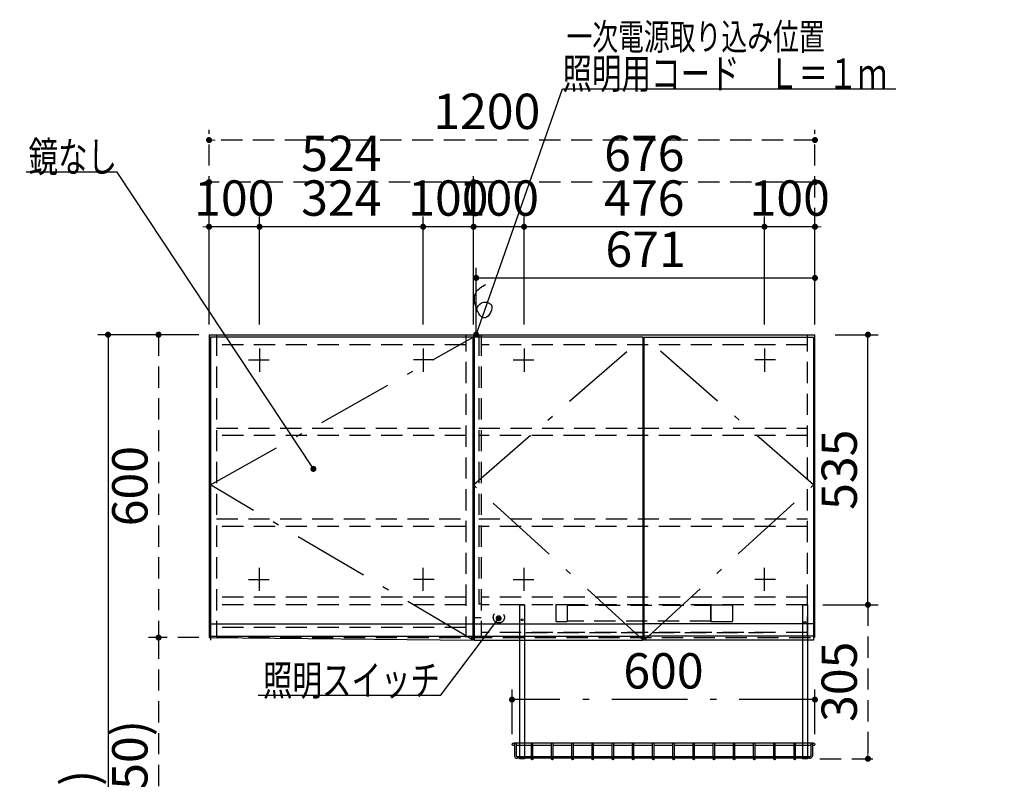
# Model space of a CAD drawing. Units: millimetres. Extents: x 210 to 8110, y 68 to 5608.
# Drawn here: x 2156 to 4106, y 1996 to 3501 of the extents above; entities that cross this region are included whole.
import ezdxf

# ---------------------------------------------------------------- set-up
doc = ezdxf.new("R2010")
doc.units = ezdxf.units.MM
doc.header["$LTSCALE"] = 5
doc.linetypes.add('DASHDOT', pattern=[50.5, 30, -9, 2.5, -9])
doc.linetypes.add('HIDDEN', pattern=[12.6, 8.4, -4.2])
for name, color, linetype, lineweight in [('キャビ', 134, 'Continuous', 9), ('トップ', 14, 'Continuous', 9), ('トビラ', 171, 'Continuous', 9), ('レイヤ17', 132, 'Continuous', 9), ('出図印', 30, 'Continuous', 9), ('寸法', 190, 'Continuous', 9), ('枠', 7, 'Continuous', 9), ('水栓', 94, 'Continuous', 9), ('設備', 150, 'Continuous', 9), ('電源', 54, 'Continuous', 9)]:
    doc.layers.add(name, color=color, linetype=linetype, lineweight=lineweight)
doc.styles.get("Standard").update_dxf_attribs({"font": 'txt', "bigfont": 'bigfont'})
doc.styles.add('ＭＳ ゴシック', font='txt')
doc.dimstyles.get("Standard").update_dxf_attribs({"dimtxt": 0.18, "dimasz": 0.18, "dimexe": 0.18, "dimexo": 0.0625, "dimgap": 0.09, "dimtad": 0, "dimtih": 1, "dimtoh": 1, "dimdec": 4, "dimzin": 0, "dimdsep": 46, "dimtxsty": 'Standard', "dimcen": 0.09, "dimadec": 0, "dimazin": 0, "dimtfac": 1, "dimtdec": 4, "dimtofl": 0, "dimtmove": 0, "dimatfit": 3, "dimfxl": 1, "dimtolj": 1, "dimtzin": 0, "dimarcsym": 0})

# ---------------------------------------------------------------- blocks, each defined once
blk = doc.blocks.new('_DOT')
at = {"color": 0}
blk.add_line((-0.5, 0), (-1, 0), dxfattribs=at)
at = {"color": 0, "const_width": 0.5}
blk.add_lwpolyline([(-0.25, 0, 1), (0.25, 0, 1)], format="xyb", close=True, dxfattribs=at)
blk = doc.blocks.new('Dim5')
at = {"layer": '枠', "color": 7, "linetype": 'HIDDEN', "lineweight": 30}
for p, q in [((2511, 2877), (2411, 2877)), ((2431, 2877), (2431, 2277)), ((2511, 2277), (2411, 2277))]:
    blk.add_line(p, q, dxfattribs=at)
at = {"layer": '枠', "color": 7, "linetype": 'HIDDEN', "lineweight": 30, "xscale": 12, "yscale": 12, "zscale": 12}
for p, rotation in [((2431, 2877), 89.99999999999959), ((2431, 2277), 269.9999999999995)]:
    blk.add_blockref('_DOT', p, dxfattribs=dict(at, rotation=rotation))
at = {"layer": '枠', "color": 7, "linetype": 'Continuous', "lineweight": 9, "insert": (2431, 2577), "char_height": 70, "width": 883.333, "attachment_point": 8, "rotation": 90, "style": 'ＭＳ ゴシック'}
blk.add_mtext('600', dxfattribs=at)
blk = doc.blocks.new('Dim6')
at = {"layer": '枠', "color": 7, "linetype": 'HIDDEN', "lineweight": 30}
for p, q in [((3765.9, 2342), (3855.9, 2342)), ((3835.9, 2342), (3835.9, 2037)), ((3740.9, 2037), (3855.9, 2037))]:
    blk.add_line(p, q, dxfattribs=at)
at = {"layer": '枠', "color": 7, "linetype": 'HIDDEN', "lineweight": 30, "xscale": 12, "yscale": 12, "zscale": 12}
for p, rotation in [((3835.9, 2342), 89.99999999999949), ((3835.9, 2037), 269.9999999999995)]:
    blk.add_blockref('_DOT', p, dxfattribs=dict(at, rotation=rotation))
at = {"layer": '枠', "color": 7, "linetype": 'Continuous', "lineweight": 9, "insert": (3835.9, 2189.5), "char_height": 70, "width": 900, "attachment_point": 8, "rotation": 90, "style": 'ＭＳ ゴシック'}
blk.add_mtext('305', dxfattribs=at)
blk = doc.blocks.new('Dim7')
at = {"layer": '枠', "color": 7, "linetype": 'DASHDOT', "lineweight": 30}
for p, q in [((3131, 2085.5), (3131, 2174.2)), ((3731, 2085.5), (3731, 2174.2)), ((3731, 2154.2), (3131, 2154.2))]:
    blk.add_line(p, q, dxfattribs=at)
at = {"layer": '枠', "color": 7, "linetype": 'DASHDOT', "lineweight": 30, "xscale": 12, "yscale": 12, "zscale": 12}
for p, rotation in [((3131, 2154.2), 179.9999999999998), ((3731, 2154.2), 359.9999999999997)]:
    blk.add_blockref('_DOT', p, dxfattribs=dict(at, rotation=rotation))
at = {"layer": '枠', "color": 7, "linetype": 'Continuous', "lineweight": 9, "insert": (3431, 2154.2), "char_height": 70, "width": 883.333, "attachment_point": 8, "style": 'ＭＳ ゴシック'}
blk.add_mtext('600', dxfattribs=at)
blk = doc.blocks.new('Dim8')
at = {"layer": '寸法', "color": 190, "linetype": 'Continuous', "lineweight": 30}
for p, q in [((3771, 2877), (3855.9, 2877)), ((3835.9, 2342), (3835.9, 2877)), ((3746.8, 2342), (3855.9, 2342))]:
    blk.add_line(p, q, dxfattribs=at)
at = {"layer": '寸法', "color": 190, "linetype": 'Continuous', "lineweight": 30, "xscale": 12, "yscale": 12, "zscale": 12}
for p, rotation in [((3835.9, 2877), 89.99999999999959), ((3835.9, 2342), 269.9999999999998)]:
    blk.add_blockref('_DOT', p, dxfattribs=dict(at, rotation=rotation))
at = {"layer": '寸法', "color": 190, "linetype": 'Continuous', "lineweight": 9, "insert": (3835.9, 2609.5), "char_height": 70, "width": 900, "attachment_point": 8, "rotation": 90, "style": 'ＭＳ ゴシック'}
blk.add_mtext('535', dxfattribs=at)
blk = doc.blocks.new('Dim9')
at = {"layer": '電源', "color": 54, "linetype": 'Continuous', "lineweight": 30}
for p, q in [((3060, 2897), (3060, 3009.4)), ((3731, 2897), (3731, 3009.4)), ((3060, 2989.4), (3731, 2989.4))]:
    blk.add_line(p, q, dxfattribs=at)
at = {"layer": '電源', "color": 54, "linetype": 'Continuous', "lineweight": 30, "xscale": 12, "yscale": 12, "zscale": 12}
for p, rotation in [((3060, 2989.4), 179.9999999999998), ((3731, 2989.4), 359.9999999999997)]:
    blk.add_blockref('_DOT', p, dxfattribs=dict(at, rotation=rotation))
at = {"layer": '電源', "color": 54, "linetype": 'Continuous', "lineweight": 9, "insert": (3395.5, 2989.4), "char_height": 70, "width": 783.333, "attachment_point": 8, "style": 'ＭＳ ゴシック'}
blk.add_mtext('671', dxfattribs=at)
blk = doc.blocks.new('Dim10')
at = {"layer": '枠', "color": 7, "linetype": 'Continuous', "lineweight": 30}
for p, q in [((3631, 2897), (3631, 3110.8)), ((3731, 2897), (3731, 3110.8)), ((3731, 3090.8), (3631, 3090.8))]:
    blk.add_line(p, q, dxfattribs=at)
at = {"layer": '枠', "color": 7, "linetype": 'Continuous', "lineweight": 30, "xscale": 12, "yscale": 12, "zscale": 12}
for p, rotation in [((3631, 3090.8), 359.9999999999996), ((3731, 3090.8), 179.9999999999998)]:
    blk.add_blockref('_DOT', p, dxfattribs=dict(at, rotation=rotation))
at = {"layer": '枠', "color": 7, "linetype": 'Continuous', "lineweight": 9, "insert": (3681, 3090.8), "char_height": 70, "width": 850, "attachment_point": 8, "style": 'ＭＳ ゴシック'}
blk.add_mtext('100', dxfattribs=at)
blk = doc.blocks.new('Dim11')
at = {"layer": '枠', "color": 7, "linetype": 'Continuous', "lineweight": 30}
for p, q in [((3155, 2897), (3155, 3110.8)), ((3631, 2897), (3631, 3110.8)), ((3631, 3090.8), (3155, 3090.8))]:
    blk.add_line(p, q, dxfattribs=at)
at = {"layer": '枠', "color": 7, "linetype": 'Continuous', "lineweight": 30, "xscale": 12, "yscale": 12, "zscale": 12}
for p, rotation in [((3155, 3090.8), 179.9999999999998), ((3631, 3090.8), 359.9999999999997)]:
    blk.add_blockref('_DOT', p, dxfattribs=dict(at, rotation=rotation))
at = {"layer": '枠', "color": 7, "linetype": 'Continuous', "lineweight": 9, "insert": (3393, 3090.8), "char_height": 70, "width": 900, "attachment_point": 8, "style": 'ＭＳ ゴシック'}
blk.add_mtext('476', dxfattribs=at)
blk = doc.blocks.new('Dim12')
at = {"layer": '枠', "color": 7, "linetype": 'Continuous', "lineweight": 30}
for p, q in [((3055, 2902.8), (3055, 3110.8)), ((3155, 2897), (3155, 3110.8)), ((3155, 3090.8), (3055, 3090.8))]:
    blk.add_line(p, q, dxfattribs=at)
at = {"layer": '枠', "color": 7, "linetype": 'Continuous', "lineweight": 30, "xscale": 12, "yscale": 12, "zscale": 12}
for p, rotation in [((3055, 3090.8), 359.9999999999996), ((3155, 3090.8), 179.9999999999998)]:
    blk.add_blockref('_DOT', p, dxfattribs=dict(at, rotation=rotation))
at = {"layer": '枠', "color": 7, "linetype": 'Continuous', "lineweight": 9, "insert": (3105, 3090.8), "char_height": 70, "width": 850, "attachment_point": 8, "style": 'ＭＳ ゴシック'}
blk.add_mtext('100', dxfattribs=at)
blk = doc.blocks.new('Dim13')
at = {"layer": '枠', "color": 7, "linetype": 'Continuous', "lineweight": 30}
for p, q in [((2955, 2897), (2955, 3110.8)), ((3055, 2904.7), (3055, 3110.8)), ((3055, 3090.8), (2955, 3090.8))]:
    blk.add_line(p, q, dxfattribs=at)
at = {"layer": '枠', "color": 7, "linetype": 'Continuous', "lineweight": 30, "xscale": 12, "yscale": 12, "zscale": 12}
for p, rotation in [((2955, 3090.8), 359.9999999999996), ((3055, 3090.8), 179.9999999999998)]:
    blk.add_blockref('_DOT', p, dxfattribs=dict(at, rotation=rotation))
at = {"layer": '枠', "color": 7, "linetype": 'Continuous', "lineweight": 9, "insert": (3005, 3090.8), "char_height": 70, "width": 850, "attachment_point": 8, "style": 'ＭＳ ゴシック'}
blk.add_mtext('100', dxfattribs=at)
blk = doc.blocks.new('Dim14')
at = {"layer": '枠', "color": 7, "linetype": 'Continuous', "lineweight": 30}
for p, q in [((2631, 2897), (2631, 3110.8)), ((2955, 2897), (2955, 3110.8)), ((2955, 3090.8), (2631, 3090.8))]:
    blk.add_line(p, q, dxfattribs=at)
at = {"layer": '枠', "color": 7, "linetype": 'Continuous', "lineweight": 30, "xscale": 12, "yscale": 12, "zscale": 12}
for p, rotation in [((2631, 3090.8), 179.9999999999998), ((2955, 3090.8), 359.9999999999997)]:
    blk.add_blockref('_DOT', p, dxfattribs=dict(at, rotation=rotation))
at = {"layer": '枠', "color": 7, "linetype": 'Continuous', "lineweight": 9, "insert": (2793, 3090.8), "char_height": 70, "width": 916.667, "attachment_point": 8, "style": 'ＭＳ ゴシック'}
blk.add_mtext('324', dxfattribs=at)
blk = doc.blocks.new('Dim15')
at = {"layer": '枠', "color": 7, "linetype": 'Continuous', "lineweight": 30}
for p, q in [((2531, 2897), (2531, 3110.8)), ((2631, 2897), (2631, 3110.8)), ((2631, 3090.8), (2531, 3090.8))]:
    blk.add_line(p, q, dxfattribs=at)
at = {"layer": '枠', "color": 7, "linetype": 'Continuous', "lineweight": 30, "xscale": 12, "yscale": 12, "zscale": 12}
for p, rotation in [((2531, 3090.8), 359.9999999999996), ((2631, 3090.8), 179.9999999999998)]:
    blk.add_blockref('_DOT', p, dxfattribs=dict(at, rotation=rotation))
at = {"layer": '枠', "color": 7, "linetype": 'Continuous', "lineweight": 9, "insert": (2581, 3090.8), "char_height": 70, "width": 850, "attachment_point": 8, "style": 'ＭＳ ゴシック'}
blk.add_mtext('100', dxfattribs=at)
blk = doc.blocks.new('Dim16')
at = {"layer": '枠', "color": 7, "linetype": 'HIDDEN', "lineweight": 30}
for p, q in [((2531, 2897), (2531, 3282.5)), ((3731, 2897), (3731, 3282.5)), ((3731, 3262.5), (2531, 3262.5))]:
    blk.add_line(p, q, dxfattribs=at)
at = {"layer": '枠', "color": 7, "linetype": 'HIDDEN', "lineweight": 30, "xscale": 12, "yscale": 12, "zscale": 12}
for p, rotation in [((2531, 3262.5), 179.9999999999998), ((3731, 3262.5), 359.9999999999997)]:
    blk.add_blockref('_DOT', p, dxfattribs=dict(at, rotation=rotation))
at = {"layer": '枠', "color": 7, "linetype": 'Continuous', "lineweight": 9, "insert": (3081.1, 3262.5), "char_height": 70, "width": 1183.333, "attachment_point": 8, "style": 'ＭＳ ゴシック'}
blk.add_mtext('1200', dxfattribs=at)
blk = doc.blocks.new('Dim17')
at = {"layer": '枠', "color": 7, "linetype": 'HIDDEN', "lineweight": 30}
for p, q in [((3055, 2897), (3055, 3199.2)), ((3731, 2897), (3731, 3199.2)), ((3731, 3179.2), (3055, 3179.2))]:
    blk.add_line(p, q, dxfattribs=at)
at = {"layer": '枠', "color": 7, "linetype": 'HIDDEN', "lineweight": 30, "xscale": 12, "yscale": 12, "zscale": 12}
for p, rotation in [((3055, 3179.2), 179.9999999999998), ((3731, 3179.2), 359.9999999999997)]:
    blk.add_blockref('_DOT', p, dxfattribs=dict(at, rotation=rotation))
at = {"layer": '枠', "color": 7, "linetype": 'Continuous', "lineweight": 9, "insert": (3393, 3179.2), "char_height": 70, "width": 883.333, "attachment_point": 8, "style": 'ＭＳ ゴシック'}
blk.add_mtext('676', dxfattribs=at)
blk = doc.blocks.new('Dim18')
at = {"layer": '枠', "color": 7, "linetype": 'HIDDEN', "lineweight": 30}
for p, q in [((2531, 2897), (2531, 3199.2)), ((3055, 2897), (3055, 3199.2)), ((3055, 3179.2), (2531, 3179.2))]:
    blk.add_line(p, q, dxfattribs=at)
at = {"layer": '枠', "color": 7, "linetype": 'HIDDEN', "lineweight": 30, "xscale": 12, "yscale": 12, "zscale": 12}
for p, rotation in [((2531, 3179.2), 179.9999999999998), ((3055, 3179.2), 359.9999999999997)]:
    blk.add_blockref('_DOT', p, dxfattribs=dict(at, rotation=rotation))
at = {"layer": '枠', "color": 7, "linetype": 'Continuous', "lineweight": 9, "insert": (2793, 3179.2), "char_height": 70, "width": 916.667, "attachment_point": 8, "style": 'ＭＳ ゴシック'}
blk.add_mtext('524', dxfattribs=at)
blk = doc.blocks.new('Dim20')
at = {"layer": 'トップ', "color": 14, "linetype": 'Continuous', "lineweight": 30}
for p, q in [((3931, 1727), (3931, 1861)), ((3751, 1777), (3951, 1777)), ((3751, 1727), (3951, 1727))]:
    blk.add_line(p, q, dxfattribs=at)
at = {"layer": 'トップ', "color": 14, "linetype": 'Continuous', "lineweight": 30, "xscale": 12, "yscale": 12, "zscale": 12}
for p, rotation in [((3931, 1777), 269.9999999999998), ((3931, 1727), 89.99999999999949)]:
    blk.add_blockref('_DOT', p, dxfattribs=dict(at, rotation=rotation))
at = {"layer": 'トップ', "color": 14, "linetype": 'Continuous', "lineweight": 9, "insert": (3934.8, 1791), "char_height": 70, "width": 566.667, "attachment_point": 7, "rotation": 90, "style": 'ＭＳ ゴシック'}
blk.add_mtext('50', dxfattribs=at)
blk = doc.blocks.new('Dim21')
at = {"layer": '枠', "color": 7, "linetype": 'HIDDEN', "lineweight": 30}
for p, q in [((2511, 2277), (2411, 2277)), ((2431, 2277), (2431, 1727)), ((2511, 1727), (2411, 1727))]:
    blk.add_line(p, q, dxfattribs=at)
at = {"layer": '枠', "color": 7, "linetype": 'HIDDEN', "lineweight": 30, "xscale": 12, "yscale": 12, "zscale": 12}
for p, rotation in [((2431, 2277), 89.99999999999996), ((2431, 1727), 269.9999999999996)]:
    blk.add_blockref('_DOT', p, dxfattribs=dict(at, rotation=rotation))
at = {"layer": '枠', "color": 7, "linetype": 'Continuous', "lineweight": 9, "insert": (2431, 2002), "char_height": 70, "width": 1333.333, "attachment_point": 8, "rotation": 90, "style": 'ＭＳ ゴシック'}
blk.add_mtext('(550)', dxfattribs=at)
blk = doc.blocks.new('*G45')
at = {"layer": '出図印', "color": 30, "linetype": 'HIDDEN', "lineweight": 30}
for p, q in [((3240, 2342), (3218, 2342)), ((3218, 2342), (3218, 2310)), ((3240, 2342), (3240, 2309)), ((3240, 2341.5), (3525, 2341.5)), ((3240, 2341.5), (3240, 2309.5)), ((3525, 2309), (3525, 2342)), ((3525, 2342), (3568, 2342)), ((3525, 2341.5), (3525, 2309.5)), ((3568, 2342), (3568, 2310)), ((3219, 2309), (3240, 2309)), ((3525, 2309.5), (3240, 2309.5)), ((3525, 2309), (3567, 2309))]:
    blk.add_line(p, q, dxfattribs=at)
for centre, start, end in [((3567, 2339.5), 312.7906, 0), ((3219, 2310), 180, 270), ((3567, 2310), 270, 0)]:
    blk.add_arc(centre, 1, start, end, dxfattribs=at)
blk = doc.blocks.new('Dim44')
at = {"layer": '設備', "color": 150, "linetype": 'Continuous', "lineweight": 30}
for p, q in [((2511, 2877), (2311, 2877)), ((2331, 2877), (2331, 877)), ((2513, 877), (2311, 877))]:
    blk.add_line(p, q, dxfattribs=at)
at = {"layer": '設備', "color": 150, "linetype": 'Continuous', "lineweight": 30, "xscale": 12, "yscale": 12, "zscale": 12}
for p, rotation in [((2331, 2877), 89.99999999999949), ((2331, 877), 269.9999999999998)]:
    blk.add_blockref('_DOT', p, dxfattribs=dict(at, rotation=rotation))
at = {"layer": '設備', "color": 150, "linetype": 'Continuous', "lineweight": 9, "insert": (2331, 1877), "char_height": 70, "width": 1666.667, "attachment_point": 8, "rotation": 90, "style": 'ＭＳ ゴシック'}
blk.add_mtext('(2000)', dxfattribs=at)

msp = doc.modelspace()

# ---------------------------------------------------------------- linework, layer by layer
at = {"layer": 'キャビ', "color": 134, "linetype": 'Continuous', "lineweight": 30}
for p, q in [((2531, 2876.993), (3731, 2876.993)), ((2531, 2876.993), (2531, 2276.993)), ((3731, 2276.993), (3731, 2876.993))]:
    msp.add_line(p, q, dxfattribs=at)
at = {"layer": 'キャビ', "color": 134, "linetype": 'HIDDEN', "lineweight": 30}
for p, q in [((2546, 2876.993), (2546, 2276.993)), ((3040, 2276.993), (3040, 2876.993)), ((3070, 2876.993), (3070, 2276.993)), ((3716, 2276.993), (3716, 2876.993)), ((3040, 2856.993), (2546, 2856.993)), ((3716, 2856.993), (3070, 2856.993)), ((2546, 2691.993), (3040, 2691.993)), ((3065, 2691.993), (3716, 2691.993)), ((3040, 2676.993), (2546, 2676.993)), ((3716, 2676.993), (3065, 2676.993)), ((2546, 2511.993), (3040, 2511.993)), ((3040, 2496.993), (2546, 2496.993)), ((3065, 2511.993), (3716, 2511.993)), ((3716, 2496.993), (3065, 2496.993)), ((3040, 2356.993), (2546, 2356.993)), ((3040, 2341.993), (2546, 2341.993)), ((3716, 2356.993), (3070, 2356.993)), ((3716, 2341.993), (3070, 2341.993)), ((3040, 2296.993), (2546, 2296.993)), ((3158.381, 2286.993), (3628.397, 2286.993)), ((2546, 2276.993), (3731, 2276.993))]:
    msp.add_line(p, q, dxfattribs=at)
at = {"layer": 'トップ', "color": 14, "linetype": 'Continuous', "lineweight": 30}
msp.add_line((3055, 2876.993), (3055, 2276.993), dxfattribs=at)
at = {"layer": 'トビラ', "color": 171, "linetype": 'Continuous', "lineweight": 30}
for p, q in [((3054, 2871.993), (2534, 2871.993)), ((2534, 2871.993), (2534, 2271.993)), ((3054, 2271.993), (3054, 2871.993)), ((3056, 2871.993), (3056, 2271.993)), ((3391, 2871.993), (3056, 2871.993)), ((3391, 2271.993), (3391, 2871.993)), ((3393, 2871.993), (3728, 2871.993)), ((3393, 2271.993), (3393, 2871.993)), ((3728, 2871.993), (3728, 2271.993)), ((2534, 2303.993), (3054, 2303.993)), ((3056, 2303.993), (3391, 2303.993)), ((3728, 2303.993), (3393, 2303.993)), ((2531, 2276.993), (3054, 2271.993)), ((2534, 2279.993), (3054, 2279.993)), ((3056, 2279.993), (3391, 2279.993)), ((3056, 2271.993), (3391, 2271.993)), ((3728, 2279.993), (3393, 2279.993)), ((3728, 2271.993), (3393, 2271.993))]:
    msp.add_line(p, q, dxfattribs=at)
at = {"layer": 'トビラ', "color": 171, "linetype": 'DASHDOT', "lineweight": 30}
for p, q in [((2534, 2579.493), (3054, 2871.993)), ((3054.5, 2579.493), (3391, 2871.993)), ((3728, 2579.493), (3393, 2871.993)), ((3054, 2271.993), (2534, 2579.493)), ((3391, 2271.993), (3054.5, 2579.493)), ((3393, 2271.993), (3728, 2579.493))]:
    msp.add_line(p, q, dxfattribs=at)
at = {"layer": 'レイヤ17', "color": 132, "linetype": 'Continuous', "lineweight": 30}
for p, q in [((3146, 2341.993), (3146, 2036.993)), ((3156, 2341.993), (3146, 2341.993)), ((3156, 2340.993), (3146, 2340.993)), ((3156, 2341.993), (3156, 2036.993)), ((3706, 2341.993), (3706, 2036.993)), ((3716, 2341.993), (3706, 2341.993)), ((3716, 2340.993), (3706, 2340.993)), ((3716, 2341.993), (3716, 2036.993)), ((3728.011, 2067.993), (3133.989, 2067.993)), ((3136.08, 2067.993), (3136.08, 2042.993)), ((3139.08, 2067.993), (3139.08, 2042.993)), ((3169.5, 2040.993), (3169.5, 2067.993)), ((3172.5, 2040.993), (3172.5, 2067.993)), ((3209.5, 2040.993), (3209.5, 2067.993)), ((3212.5, 2040.993), (3212.5, 2067.993)), ((3249.5, 2040.993), (3249.5, 2067.993)), ((3252.5, 2040.993), (3252.5, 2067.993)), ((3289.5, 2040.993), (3289.5, 2067.993)), ((3292.5, 2040.993), (3292.5, 2067.993)), ((3329.5, 2040.993), (3329.5, 2067.993)), ((3332.5, 2040.993), (3332.5, 2067.993)), ((3369.5, 2040.993), (3369.5, 2067.993)), ((3372.5, 2040.993), (3372.5, 2067.993)), ((3409.5, 2040.993), (3409.5, 2067.993)), ((3412.5, 2040.993), (3412.5, 2067.993)), ((3449.5, 2040.993), (3449.5, 2067.993)), ((3452.5, 2040.993), (3452.5, 2067.993)), ((3489.5, 2040.993), (3489.5, 2067.993)), ((3492.5, 2040.993), (3492.5, 2067.993)), ((3529.5, 2040.993), (3529.5, 2067.993)), ((3532.5, 2040.993), (3532.5, 2067.993)), ((3569.5, 2040.993), (3569.5, 2067.993)), ((3572.5, 2040.993), (3572.5, 2067.993)), ((3609.5, 2040.993), (3609.5, 2067.993)), ((3612.5, 2040.993), (3612.5, 2067.993)), ((3649.5, 2040.993), (3649.5, 2067.993)), ((3652.5, 2040.993), (3652.5, 2067.993)), ((3689.5, 2040.993), (3689.5, 2067.993)), ((3692.5, 2040.993), (3692.5, 2067.993)), ((3722.92, 2067.993), (3722.92, 2042.993)), ((3725.92, 2067.993), (3725.92, 2042.993)), ((3136.08, 2062.993), (3133.091, 2062.993)), ((3169.5, 2062.993), (3139.08, 2062.993)), ((3209.5, 2062.993), (3172.5, 2062.993)), ((3249.5, 2062.993), (3212.5, 2062.993)), ((3289.5, 2062.993), (3252.5, 2062.993)), ((3329.5, 2062.993), (3292.5, 2062.993)), ((3369.5, 2062.993), (3332.5, 2062.993)), ((3409.5, 2062.993), (3372.5, 2062.993)), ((3449.5, 2062.993), (3412.5, 2062.993)), ((3489.5, 2062.993), (3452.5, 2062.993)), ((3529.5, 2062.993), (3492.5, 2062.993)), ((3569.5, 2062.993), (3532.5, 2062.993)), ((3609.5, 2062.993), (3572.5, 2062.993)), ((3649.5, 2062.993), (3612.5, 2062.993)), ((3689.5, 2062.993), (3652.5, 2062.993)), ((3722.92, 2062.993), (3692.5, 2062.993)), ((3728.909, 2062.993), (3725.92, 2062.993)), ((3720.92, 2040.993), (3141.08, 2040.993)), ((3720.92, 2037.993), (3141.08, 2037.993)), ((3156, 2036.993), (3146, 2036.993)), ((3166, 2037.993), (3156, 2037.993)), ((3169.5, 2036.493), (3169.5, 2037.993)), ((3172.5, 2036.493), (3172.5, 2037.993)), ((3209.5, 2036.493), (3209.5, 2037.993)), ((3212.5, 2036.493), (3212.5, 2037.993)), ((3249.5, 2036.493), (3249.5, 2037.993)), ((3252.5, 2036.493), (3252.5, 2037.993)), ((3289.5, 2036.493), (3289.5, 2037.993)), ((3292.5, 2036.493), (3292.5, 2037.993)), ((3329.5, 2036.493), (3329.5, 2037.993)), ((3332.5, 2036.493), (3332.5, 2037.993)), ((3369.5, 2036.493), (3369.5, 2037.993)), ((3372.5, 2036.493), (3372.5, 2037.993)), ((3409.5, 2036.493), (3409.5, 2037.993)), ((3412.5, 2036.493), (3412.5, 2037.993)), ((3449.5, 2036.493), (3449.5, 2037.993)), ((3452.5, 2036.493), (3452.5, 2037.993)), ((3489.5, 2036.493), (3489.5, 2037.993)), ((3492.5, 2036.493), (3492.5, 2037.993)), ((3529.5, 2036.493), (3529.5, 2037.993)), ((3532.5, 2036.493), (3532.5, 2037.993)), ((3569.5, 2036.493), (3569.5, 2037.993)), ((3572.5, 2036.493), (3572.5, 2037.993)), ((3609.5, 2036.493), (3609.5, 2037.993)), ((3612.5, 2036.493), (3612.5, 2037.993)), ((3649.5, 2036.493), (3649.5, 2037.993)), ((3652.5, 2036.493), (3652.5, 2037.993)), ((3689.5, 2036.493), (3689.5, 2037.993)), ((3692.5, 2036.493), (3692.5, 2037.993)), ((3706, 2037.993), (3696, 2037.993)), ((3716, 2036.993), (3706, 2036.993))]:
    msp.add_line(p, q, dxfattribs=at)
for centre, radius in [((3151, 2311.993), 2), ((3711, 2306.993), 2), ((3133.54, 2065.493), 2.54), ((3728.46, 2065.493), 2.54), ((3171, 2036.493), 1.5), ((3211, 2036.493), 1.5), ((3251, 2036.493), 1.5), ((3291, 2036.493), 1.5), ((3331, 2036.493), 1.5), ((3371, 2036.493), 1.5), ((3411, 2036.493), 1.5), ((3451, 2036.493), 1.5), ((3491, 2036.493), 1.5), ((3531, 2036.493), 1.5), ((3571, 2036.493), 1.5), ((3611, 2036.493), 1.5), ((3651, 2036.493), 1.5), ((3691, 2036.493), 1.5)]:
    msp.add_circle(centre, radius, dxfattribs=at)
for centre, radius, start, end in [((3141.08, 2042.993), 5, 180, 270), ((3141.08, 2042.993), 2, 180, 270), ((3720.92, 2042.993), 2, 270, 0), ((3720.92, 2042.993), 5, 270, 0)]:
    msp.add_arc(centre, radius, start, end, dxfattribs=at)
at = {"layer": '寸法', "color": 190, "linetype": 'Continuous', "lineweight": 30}
msp.add_lwpolyline([(3104.561, 2315.248), (2988.537, 2162.421), (2628.537, 2162.421)], dxfattribs=at)
at = {"layer": '枠', "color": 7, "linetype": 'Continuous', "lineweight": 30}
msp.add_lwpolyline([(2737.802, 2611.196), (2348.916, 3199.268), (2168.916, 3199.268)], dxfattribs=at)
at = {"layer": '枠', "color": 7, "linetype": 'HIDDEN', "lineweight": 30}
msp.add_circle((3105, 2316.993), 11, dxfattribs=at)
at = {"layer": '水栓', "color": 94, "linetype": 'HIDDEN', "lineweight": 30}
for p, q in [((3065, 2876.993), (3065, 2342.993)), ((3070, 2342.993), (3065, 2342.993)), ((3070, 2315.993), (3056, 2315.993)), ((3716, 2286.993), (3070, 2286.993))]:
    msp.add_line(p, q, dxfattribs=at)
at = {"layer": '水栓', "color": 94, "linetype": 'Continuous', "lineweight": 30}
for p, q in [((2631, 2849.493), (2631, 2803.493)), ((2955, 2849.493), (2955, 2803.493)), ((3155, 2849.493), (3155, 2803.493)), ((3631, 2849.493), (3631, 2803.493)), ((2609, 2826.993), (2650, 2826.993)), ((2977, 2826.993), (2936, 2826.993)), ((3133, 2826.993), (3174, 2826.993)), ((3653, 2826.993), (3612, 2826.993)), ((2631, 2369.368), (2631, 2415.368)), ((2955, 2369.368), (2955, 2415.368)), ((3155, 2369.368), (3155, 2415.368)), ((3631, 2369.368), (3631, 2415.368)), ((2609, 2391.868), (2650, 2391.868)), ((2977, 2391.868), (2936, 2391.868)), ((3133, 2391.868), (3174, 2391.868)), ((3653, 2391.868), (3612, 2391.868))]:
    msp.add_line(p, q, dxfattribs=at)
at = {"layer": '電源', "color": 54, "linetype": 'Continuous', "lineweight": 30}
msp.add_lwpolyline([(3060, 2876.993), (3230.966, 3364.302), (3890.966, 3364.302)], dxfattribs=at)
msp.add_open_spline([(3060, 2876.993), (3059.912, 2887.39), (3059.741, 2907.612), (3060.818, 2943.82), (3100.724, 2940.453), (3076.993, 2895.981), (3056.537, 2933.412), (3054.484, 2962.153), (3071.575, 2972.138), (3079.2, 2976.593)], degree=3, knots=[0, 0, 0, 0, 33.19999819, 64.57387288, 84.03871228, 113.03802083, 140.28503898, 170.68503913, 195.17340211, 195.17340211, 195.17340211, 195.17340211], dxfattribs=at)

# ---------------------------------------------------------------- block references
msp.add_blockref('*G45', (0, 0))
at = {"layer": '寸法', "color": 190, "linetype": 'Continuous', "lineweight": 30, "xscale": 12, "yscale": 12, "zscale": 12, "rotation": 52.79482528666959}
msp.add_blockref('_DOT', (3104.561, 2315.248), dxfattribs=at)
at = {"layer": '枠', "color": 7, "linetype": 'Continuous', "lineweight": 30, "xscale": 12, "yscale": 12, "zscale": 12, "rotation": 303.4762782961024}
msp.add_blockref('_DOT', (2737.802, 2611.196), dxfattribs=at)
at = {"layer": '電源', "color": 54, "linetype": 'Continuous', "lineweight": 30, "xscale": 12, "yscale": 12, "zscale": 12, "rotation": 250.6672820778518}
msp.add_blockref('_DOT', (3060, 2876.993), dxfattribs=at)

# ---------------------------------------------------------------- texts
at = {"layer": '寸法', "color": 190, "linetype": 'Continuous', "lineweight": 9, "insert": (2988.537, 2162.421), "char_height": 60, "width": 462.27104, "attachment_point": 9}
msp.add_mtext('{\\fＭＳ ゴシック;\\W0.714286;照明スイッチ}', dxfattribs=at)
at = {"layer": '枠', "color": 7, "linetype": 'Continuous', "lineweight": 9}
for s, insert, char_height, width, attachment_point in [('{\\fＭＳ ゴシック;\\W0.714286;一次電源取り込み位置}', (3238.674, 3440.955), 52.5, 682.77177, 7), ('{\\fＭＳ ゴシック;\\W0.714286;鏡なし}', (2348.916, 3199.268), 60, 224.6238, 9)]:
    msp.add_mtext(s, dxfattribs=dict(at, insert=insert, char_height=char_height, width=width, attachment_point=attachment_point))
at = {"layer": '電源', "color": 54, "linetype": 'Continuous', "lineweight": 9, "insert": (3230.966, 3364.302), "char_height": 60, "width": 857.53834, "attachment_point": 7}
msp.add_mtext('{\\fＭＳ ゴシック;\\W0.714286;照明用コード\u3000Ｌ＝１ｍ}', dxfattribs=at)

# ---------------------------------------------------------------- dimensions: what is measured, and where the dimension line sits
at = {"layer": 'トップ', "color": 14, "linetype": 'Continuous', "lineweight": 30}
dim = msp.add_linear_dim(base=(3931, 1776.993), p1=(3731, 1726.993), p2=(3731, 1776.993), angle=90, dimstyle='Standard', override={"dimscale": 1, "dimtxt": 70, "dimasz": 12, "dimexe": 20, "dimexo": 20, "dimgap": 0, "dimtad": 1, "dimtih": 0, "dimtoh": 0, "dimdec": 2, "dimzin": 8, "dimtxsty": 'ＭＳ ゴシック', "dimblk1": 'DOT', "dimblk2": 'DOT', "dimsah": 1, "dimse1": 0, "dimse2": 0, "dimtix": 0, "dimtofl": 1, "dimtmove": 1, "dimatfit": 2, "dimtzin": 8}, dxfattribs=at)
dim.commit()
dim.dimension.update_dxf_attribs({"geometry": 'Dim20', "text_midpoint": (3934.769, 1825.978), "dimtype": 160})
at = {"layer": '寸法', "color": 190, "linetype": 'Continuous', "lineweight": 30}
dim = msp.add_linear_dim(base=(3835.92, 2876.993), p1=(3726.83, 2341.993), p2=(3751, 2876.993), angle=90, dimstyle='Standard', override={"dimscale": 1, "dimtxt": 70, "dimasz": 12, "dimexe": 20, "dimexo": 20, "dimgap": 0, "dimtad": 1, "dimtih": 0, "dimtoh": 0, "dimdec": 2, "dimzin": 8, "dimtxsty": 'ＭＳ ゴシック', "dimblk1": 'DOT', "dimblk2": 'DOT', "dimsah": 1, "dimse1": 0, "dimse2": 0, "dimtix": 0, "dimtofl": 1, "dimtmove": 1, "dimatfit": 2, "dimtzin": 8}, dxfattribs=at)
dim.commit()
dim.dimension.update_dxf_attribs({"geometry": 'Dim8', "text_midpoint": (3835.92, 2609.493), "dimtype": 160})
at = {"layer": '枠', "color": 7, "linetype": 'HIDDEN', "lineweight": 30}
for base, p1, p2, angle, picture, middle, turn in [((2531, 3262.512), (3731, 2876.993), (2531, 2876.993), 180, 'Dim16', (3081.066, 3262.512), 360), ((2531, 3179.237), (3055, 2876.993), (2531, 2876.993), 180, 'Dim18', (2793, 3179.237), 360), ((3055, 3179.237), (3731, 2876.993), (3055, 2876.993), 180, 'Dim17', (3393, 3179.237), 360), ((2431, 2276.993), (2531, 2876.993), (2531, 2276.993), 270, 'Dim5', (2431, 2576.993), 90), ((3835.92, 2036.993), (3745.92, 2341.993), (3720.92, 2036.993), 270, 'Dim6', (3835.92, 2189.493), 90)]:
    dim = msp.add_linear_dim(base=base, p1=p1, p2=p2, angle=angle, dimstyle='Standard', override={"dimscale": 1, "dimtxt": 70, "dimasz": 12, "dimexe": 20, "dimexo": 20, "dimgap": 0, "dimtad": 1, "dimtih": 0, "dimtoh": 0, "dimdec": 2, "dimzin": 8, "dimtxsty": 'ＭＳ ゴシック', "dimblk1": 'DOT', "dimblk2": 'DOT', "dimsah": 1, "dimse1": 0, "dimse2": 0, "dimtix": 0, "dimtofl": 1, "dimtmove": 1, "dimatfit": 2, "dimtzin": 8}, dxfattribs=at)
    dim.commit()
    dim.dimension.update_dxf_attribs({"geometry": picture, "text_midpoint": middle, "dimtype": 160, "text_rotation": turn})
at = {"layer": '枠', "color": 7, "linetype": 'Continuous', "lineweight": 30}
for base, p1, p2, picture, middle in [((2531, 3090.835), (2631, 2876.993), (2531, 2876.993), 'Dim15', (2581, 3090.835)), ((2631, 3090.835), (2955, 2876.993), (2631, 2876.993), 'Dim14', (2793, 3090.835)), ((2955, 3090.835), (3055, 2884.686), (2955, 2876.993), 'Dim13', (3005, 3090.835)), ((3055, 3090.835), (3155, 2876.993), (3055, 2882.803), 'Dim12', (3105, 3090.835)), ((3155, 3090.835), (3631, 2876.993), (3155, 2876.993), 'Dim11', (3393, 3090.835)), ((3631, 3090.835), (3731, 2876.993), (3631, 2876.993), 'Dim10', (3681, 3090.835))]:
    dim = msp.add_linear_dim(base=base, p1=p1, p2=p2, angle=180, dimstyle='Standard', override={"dimscale": 1, "dimtxt": 70, "dimasz": 12, "dimexe": 20, "dimexo": 20, "dimgap": 0, "dimtad": 1, "dimtih": 0, "dimtoh": 0, "dimdec": 2, "dimzin": 8, "dimtxsty": 'ＭＳ ゴシック', "dimblk1": 'DOT', "dimblk2": 'DOT', "dimsah": 1, "dimse1": 0, "dimse2": 0, "dimtix": 0, "dimtofl": 1, "dimtmove": 1, "dimatfit": 2, "dimtzin": 8}, dxfattribs=at)
    dim.commit()
    dim.dimension.update_dxf_attribs({"geometry": picture, "text_midpoint": middle, "dimtype": 160})
at = {"layer": '枠', "color": 7, "linetype": 'HIDDEN', "lineweight": 30}
dim = msp.add_linear_dim(base=(2431, 1726.993), p1=(2531, 2276.993), p2=(2531, 1726.993), angle=270, text='(<>', dimstyle='Standard', override={"dimscale": 1, "dimtxt": 70, "dimasz": 12, "dimexe": 20, "dimexo": 20, "dimgap": 0, "dimtad": 1, "dimtih": 0, "dimtoh": 0, "dimdec": 2, "dimzin": 8, "dimtxsty": 'ＭＳ ゴシック', "dimblk1": 'DOT', "dimblk2": 'DOT', "dimsah": 1, "dimse1": 0, "dimse2": 0, "dimtix": 0, "dimtofl": 1, "dimtmove": 1, "dimatfit": 2, "dimtzin": 8}, dxfattribs=at)
dim.commit()
dim.dimension.update_dxf_attribs({"geometry": 'Dim21', "text_midpoint": (2431, 2001.993), "dimtype": 160, "text_rotation": 90})
at = {"layer": '枠', "color": 7, "linetype": 'DASHDOT', "lineweight": 30}
dim = msp.add_linear_dim(base=(3131, 2154.216), p1=(3731, 2065.493), p2=(3131, 2065.493), angle=180, dimstyle='Standard', override={"dimscale": 1, "dimtxt": 70, "dimasz": 12, "dimexe": 20, "dimexo": 20, "dimgap": 0, "dimtad": 1, "dimtih": 0, "dimtoh": 0, "dimdec": 2, "dimzin": 8, "dimtxsty": 'ＭＳ ゴシック', "dimblk1": 'DOT', "dimblk2": 'DOT', "dimsah": 1, "dimse1": 0, "dimse2": 0, "dimtix": 0, "dimtofl": 1, "dimtmove": 1, "dimatfit": 2, "dimtzin": 8}, dxfattribs=at)
dim.commit()
dim.dimension.update_dxf_attribs({"geometry": 'Dim7', "text_midpoint": (3431, 2154.216), "dimtype": 160, "text_rotation": 360})
at = {"layer": '設備', "color": 150, "linetype": 'Continuous', "lineweight": 30}
dim = msp.add_linear_dim(base=(2331, 876.993), p1=(2531, 2876.993), p2=(2533, 876.993), angle=270, text='(<>', dimstyle='Standard', override={"dimscale": 1, "dimtxt": 70, "dimasz": 12, "dimexe": 20, "dimexo": 20, "dimgap": 0, "dimtad": 1, "dimtih": 0, "dimtoh": 0, "dimdec": 2, "dimzin": 8, "dimtxsty": 'ＭＳ ゴシック', "dimblk1": 'DOT', "dimblk2": 'DOT', "dimsah": 1, "dimse1": 0, "dimse2": 0, "dimtix": 0, "dimtofl": 1, "dimtmove": 1, "dimatfit": 2, "dimtzin": 8}, dxfattribs=at)
dim.commit()
dim.dimension.update_dxf_attribs({"geometry": 'Dim44', "text_midpoint": (2331, 1876.993), "dimtype": 160, "text_rotation": 90})
at = {"layer": '電源', "color": 54, "linetype": 'Continuous', "lineweight": 30}
dim = msp.add_linear_dim(base=(3731, 2989.388), p1=(3060, 2876.993), p2=(3731, 2876.993), dimstyle='Standard', override={"dimscale": 1, "dimtxt": 70, "dimasz": 12, "dimexe": 20, "dimexo": 20, "dimgap": 0, "dimtad": 1, "dimtih": 0, "dimtoh": 0, "dimdec": 2, "dimzin": 8, "dimtxsty": 'ＭＳ ゴシック', "dimblk1": 'DOT', "dimblk2": 'DOT', "dimsah": 1, "dimse1": 0, "dimse2": 0, "dimtix": 0, "dimtofl": 1, "dimtmove": 1, "dimatfit": 2, "dimtzin": 8}, dxfattribs=at)
dim.commit()
dim.dimension.update_dxf_attribs({"geometry": 'Dim9', "text_midpoint": (3395.5, 2989.388), "dimtype": 160})

doc.saveas('drawing.dxf')
